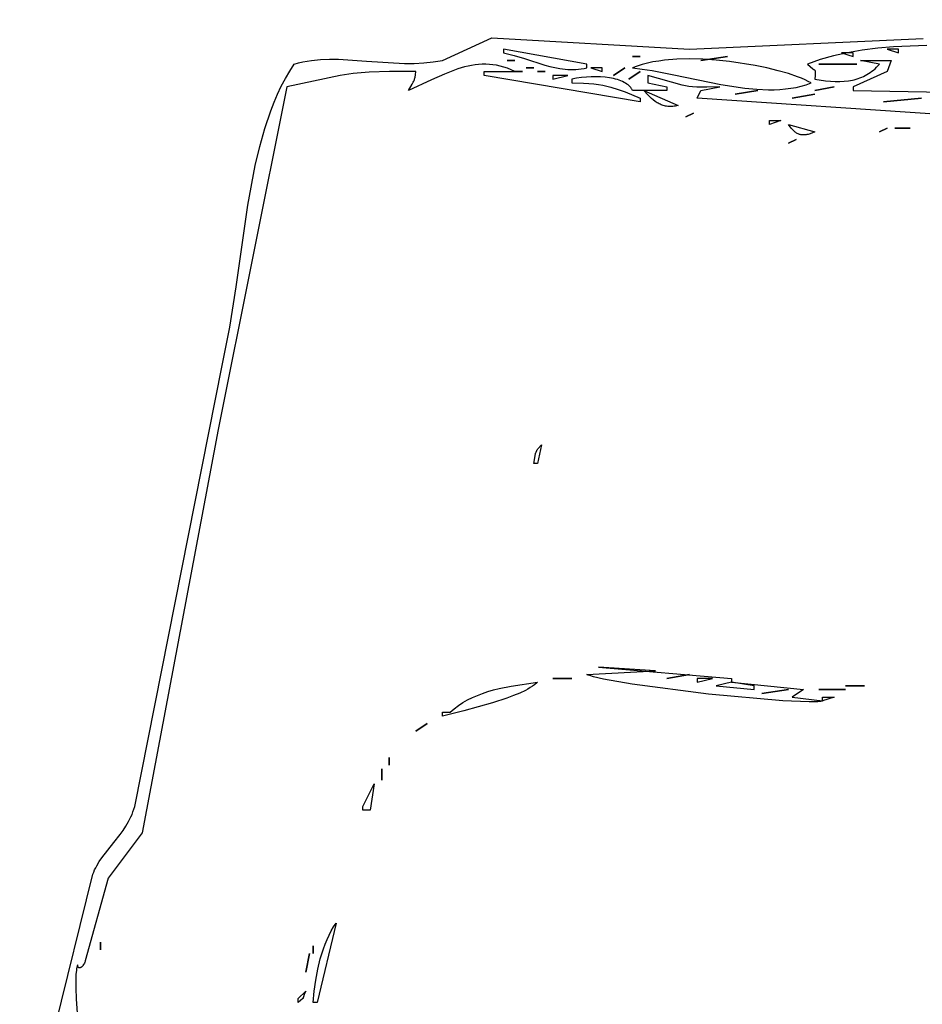
# Model space of a CAD drawing. Units: millimetres. Extents: x 209 to 19506, y 240 to 18085.
# Drawn here: x 12556 to 12857, y 10310 to 10638 of the extents above; entities that cross this region are included whole.
import ezdxf

# ---------------------------------------------------------------- set-up
doc = ezdxf.new("R2010")
doc.units = ezdxf.units.MM
doc.styles.get("Standard").update_dxf_attribs({"font": 'Ubuntu-Regular.ttf'})
doc.dimstyles.new('Qitele', dxfattribs={"dimscale": 85, "dimtxt": 4, "dimasz": 5, "dimexe": 4, "dimexo": 0, "dimgap": 3, "dimtad": 1, "dimdec": 0, "dimrnd": 10, "dimzin": 1, "dimtxsty": 'Standard', "dimblk": 'OBLIQUE', "dimcen": 5, "dimdle": 4, "dimclrd": 256, "dimclre": 256, "dimclrt": 256, "dimadec": 0, "dimazin": 0, "dimtfac": 1, "dimtdec": 0, "dimtmove": 0, "dimatfit": 3, "dimldrblk": 'OBLIQUE', "dimfxl": 0, "dimlwd": 40, "dimlwe": 30, "dimarcsym": 0})

# ---------------------------------------------------------------- blocks, each defined once
blk = doc.blocks.new('_Oblique')
at = {"color": 0, "linetype": 'ByBlock', "lineweight": -2}
blk.add_line((-0.5, -0.5), (0.5, 0.5), dxfattribs=at)
blk = doc.blocks.new('*D5')
at = {"lineweight": 30, "transparency": 16777216}
for p, q in [((3974.76, 16131.06), (3974.76, 16981.06)), ((17136.25, 16131.06), (17136.25, 16981.06))]:
    blk.add_line(p, q, dxfattribs=at)
at = {"lineweight": 40, "transparency": 16777216}
blk.add_line((3634.76, 16641.06), (17476.25, 16641.06), dxfattribs=at)
at = {"layer": 'Defpoints', "color": 0, "transparency": 16777216}
for p in [(17136.25, 16641.06), (3974.76, 10671.99), (17136.25, 7335.12)]:
    blk.add_point(p, dxfattribs=at)
at = {"lineweight": 40, "transparency": 16777216, "xscale": 425, "yscale": 425, "zscale": 425, "rotation": 180}
blk.add_blockref('_Oblique', (3974.76, 16641.06), dxfattribs=at)
at = {"lineweight": 40, "transparency": 16777216, "xscale": 425, "yscale": 425, "zscale": 425}
blk.add_blockref('_Oblique', (17136.25, 16641.06), dxfattribs=at)
at = {"transparency": 16777216, "insert": (10713.02, 17073.66), "char_height": 340, "attachment_point": 5}
blk.add_mtext('13160', dxfattribs=at)
blk = doc.blocks.new('*D6')
at = {"lineweight": 30, "transparency": 16777216}
for p, q in [((2431.84, 16918.81), (2431.84, 17768.81)), ((19166.13, 16918.81), (19166.13, 17768.81))]:
    blk.add_line(p, q, dxfattribs=at)
at = {"lineweight": 40, "transparency": 16777216}
blk.add_line((2091.84, 17428.81), (19506.13, 17428.81), dxfattribs=at)
at = {"layer": 'Defpoints', "color": 0, "transparency": 16777216}
for p in [(19166.13, 17428.81), (2431.84, 10855.82), (19166.13, 7609.26)]:
    blk.add_point(p, dxfattribs=at)
at = {"lineweight": 40, "transparency": 16777216, "xscale": 425, "yscale": 425, "zscale": 425, "rotation": 180}
blk.add_blockref('_Oblique', (2431.84, 17428.81), dxfattribs=at)
at = {"lineweight": 40, "transparency": 16777216, "xscale": 425, "yscale": 425, "zscale": 425}
blk.add_blockref('_Oblique', (19166.13, 17428.81), dxfattribs=at)
at = {"transparency": 16777216, "insert": (10651.46, 17861.42), "char_height": 340, "attachment_point": 5}
blk.add_mtext('16730', dxfattribs=at)

msp = doc.modelspace()

# ---------------------------------------------------------------- linework, layer by layer
for p, q in [((12697.33, 10624.84), (12713.8, 10632.38)), ((12713.8, 10632.38), (12779.67, 10628.61)), ((12779.67, 10628.61), (12857.53, 10632.12)), ((12745.47, 10623.59), (12717.6, 10628.61)), ((12717.6, 10628.61), (12717.6, 10627.36)), ((12842.37, 10628.91), (12837.24, 10628.25)), ((12847.67, 10629.37), (12842.37, 10628.91)), ((12849.34, 10628.61), (12845.54, 10628.61)), ((12845.54, 10628.61), (12849.34, 10627.36)), ((12858.75, 10629.78), (12847.67, 10629.37)), ((12849.34, 10627.36), (12849.34, 10628.61)), ((12656.6, 10625.08), (12659.6, 10625.2)), ((12659.6, 10625.2), (12662.65, 10625.19)), ((12662.65, 10625.19), (12665.73, 10625.06)), ((12717.6, 10627.36), (12719.41, 10626.95)), ((12719.41, 10626.95), (12721.19, 10626.49)), ((12721.19, 10626.49), (12724.65, 10625.43)), ((12724.65, 10625.43), (12731.39, 10623.26)), ((12763.2, 10626.1), (12760.67, 10626.1)), ((12760.67, 10626.1), (12763.2, 10626.1)), ((12775.45, 10625.2), (12771.35, 10624.88)), ((12779.73, 10625.31), (12775.45, 10625.2)), ((12784.11, 10625.2), (12779.73, 10625.31)), ((12792.34, 10626.1), (12783.47, 10624.84)), ((12783.47, 10624.84), (12792.34, 10626.1)), ((12788.54, 10624.91), (12784.11, 10625.2)), ((12827.6, 10626.35), (12823.14, 10625.08)), ((12832.31, 10627.4), (12827.6, 10626.35)), ((12834.14, 10627.36), (12830.34, 10627.36)), ((12830.34, 10627.36), (12834.14, 10626.1)), ((12837.24, 10628.25), (12832.31, 10627.4)), ((12834.14, 10626.1), (12834.14, 10627.36)), ((12646.38, 10621.23), (12647.92, 10623.59)), ((12647.92, 10623.59), (12649.33, 10623.98)), ((12649.33, 10623.98), (12650.76, 10624.31)), ((12650.76, 10624.31), (12652.2, 10624.58)), ((12652.2, 10624.58), (12653.65, 10624.8)), ((12653.65, 10624.8), (12656.6, 10625.08)), ((12665.73, 10625.06), (12671.99, 10624.62)), ((12671.99, 10624.62), (12684.69, 10623.84)), ((12684.69, 10623.84), (12687.87, 10623.84)), ((12687.87, 10623.84), (12691.04, 10623.99)), ((12691.04, 10623.99), (12694.2, 10624.32)), ((12694.2, 10624.32), (12695.77, 10624.55)), ((12695.77, 10624.55), (12697.33, 10624.84)), ((12702.41, 10621.97), (12700.17, 10621.18)), ((12704.7, 10622.63), (12702.41, 10621.97)), ((12705.86, 10622.91), (12704.7, 10622.63)), ((12707.02, 10623.14), (12705.86, 10622.91)), ((12708.19, 10623.32), (12707.02, 10623.14)), ((12709.37, 10623.46), (12708.19, 10623.32)), ((12710.56, 10623.53), (12709.37, 10623.46)), ((12711.75, 10623.55), (12710.56, 10623.53)), ((12712.94, 10623.51), (12711.75, 10623.55)), ((12714.14, 10623.39), (12712.94, 10623.51)), ((12715.35, 10623.21), (12714.14, 10623.39)), ((12716.55, 10622.95), (12715.35, 10623.21)), ((12717.76, 10622.61), (12716.55, 10622.95)), ((12718.97, 10622.19), (12717.76, 10622.61)), ((12721.4, 10624.84), (12718.86, 10624.84)), ((12718.86, 10624.84), (12721.4, 10624.84)), ((12720.19, 10621.68), (12718.97, 10622.19)), ((12727.73, 10622.33), (12725.2, 10622.33)), ((12725.2, 10622.33), (12727.73, 10622.33)), ((12731.39, 10623.26), (12733.07, 10622.8)), ((12733.07, 10622.8), (12734.75, 10622.41)), ((12734.75, 10622.41), (12736.46, 10622.1)), ((12736.46, 10622.1), (12738.19, 10621.88)), ((12738.19, 10621.88), (12739.07, 10621.82)), ((12741.75, 10621.82), (12742.66, 10621.88)), ((12742.66, 10621.88), (12743.58, 10621.99)), ((12743.58, 10621.99), (12744.52, 10622.14)), ((12744.52, 10622.14), (12745.47, 10622.33)), ((12745.47, 10622.33), (12745.47, 10623.59)), ((12750.53, 10622.33), (12746.73, 10622.33)), ((12746.73, 10622.33), (12750.53, 10621.08)), ((12750.53, 10621.08), (12750.53, 10622.33)), ((12758.13, 10622.33), (12754.33, 10619.82)), ((12754.33, 10619.82), (12758.13, 10622.33)), ((12762.23, 10622.93), (12760.67, 10622.33)), ((12760.67, 10622.33), (12763.84, 10621.96)), ((12763.89, 10623.46), (12762.23, 10622.93)), ((12763.84, 10621.96), (12767.21, 10621.42)), ((12765.64, 10623.92), (12763.89, 10623.46)), ((12767.47, 10624.3), (12765.64, 10623.92)), ((12769.38, 10624.62), (12767.47, 10624.3)), ((12771.35, 10624.88), (12769.38, 10624.62)), ((12792.96, 10624.45), (12788.54, 10624.91)), ((12801.48, 10623.12), (12792.96, 10624.45)), ((12805.47, 10622.3), (12801.48, 10623.12)), ((12809.2, 10621.38), (12805.47, 10622.3)), ((12823.14, 10625.08), (12818.94, 10623.59)), ((12818.94, 10623.59), (12820.79, 10622.04)), ((12820.79, 10622.04), (12821.06, 10621.84)), ((12835.41, 10623.59), (12822.74, 10623.59)), ((12822.74, 10623.59), (12835.41, 10623.59)), ((12843.01, 10623.59), (12836.68, 10624.84)), ((12836.68, 10624.84), (12846.81, 10624.84)), ((12840.95, 10621.62), (12841.48, 10622.07)), ((12841.48, 10622.07), (12841.99, 10622.55)), ((12841.99, 10622.55), (12843.01, 10623.59)), ((12846.81, 10624.84), (12845.54, 10621.08)), ((12643.59, 10616.22), (12644.94, 10618.78)), ((12644.94, 10618.78), (12646.38, 10621.23)), ((12663.21, 10619.82), (12645.39, 10616.05)), ((12667.57, 10620.46), (12663.21, 10619.82)), ((12672.9, 10620.91), (12667.57, 10620.46)), ((12679.7, 10621.12), (12672.9, 10620.91)), ((12688.46, 10621.08), (12679.7, 10621.12)), ((12687.95, 10618.38), (12688.04, 10618.65)), ((12688.04, 10618.65), (12688.12, 10618.93)), ((12688.12, 10618.93), (12688.19, 10619.25)), ((12688.19, 10619.25), (12688.32, 10620.03)), ((12688.32, 10620.03), (12688.46, 10621.08)), ((12697.96, 10620.29), (12693.7, 10618.37)), ((12700.17, 10621.18), (12697.96, 10620.29)), ((12711.26, 10619.82), (12711.26, 10621.08)), ((12711.26, 10621.08), (12723.93, 10621.08)), ((12763.2, 10611.03), (12711.26, 10619.82)), ((12721.4, 10621.08), (12720.19, 10621.68)), ((12723.93, 10621.08), (12721.4, 10621.08)), ((12731.53, 10621.08), (12729, 10621.08)), ((12729, 10621.08), (12731.53, 10621.08)), ((12739.13, 10619.82), (12734.07, 10619.82)), ((12734.07, 10619.82), (12734.07, 10618.56)), ((12734.07, 10618.56), (12739.13, 10619.82)), ((12739.07, 10621.82), (12739.95, 10621.78)), ((12739.95, 10621.78), (12740.84, 10621.78)), ((12742.01, 10618.87), (12740.4, 10618.56)), ((12740.84, 10621.78), (12741.75, 10621.82)), ((12743.63, 10619.11), (12742.01, 10618.87)), ((12745.26, 10619.28), (12743.63, 10619.11)), ((12746.87, 10619.37), (12745.26, 10619.28)), ((12748.47, 10619.4), (12746.87, 10619.37)), ((12750.03, 10619.35), (12748.47, 10619.4)), ((12751.54, 10619.23), (12750.03, 10619.35)), ((12752.99, 10619.03), (12751.54, 10619.23)), ((12754.36, 10618.76), (12752.99, 10619.03)), ((12755.01, 10618.6), (12754.36, 10618.76)), ((12755.64, 10618.42), (12755.01, 10618.6)), ((12763.2, 10621.08), (12759.4, 10618.56)), ((12759.4, 10618.56), (12763.2, 10621.08)), ((12777.24, 10616.52), (12765.74, 10619.82)), ((12765.74, 10619.82), (12765.74, 10617.31)), ((12767.21, 10621.42), (12774.45, 10619.99)), ((12774.45, 10619.99), (12790.14, 10616.75)), ((12812.6, 10620.41), (12809.2, 10621.38)), ((12815.61, 10619.39), (12812.6, 10620.41)), ((12816.94, 10618.87), (12815.61, 10619.39)), ((12818.16, 10618.35), (12816.94, 10618.87)), ((12821.06, 10621.84), (12821.25, 10621.67)), ((12821.25, 10621.67), (12821.33, 10621.59)), ((12821.33, 10621.59), (12821.36, 10621.56)), ((12821.36, 10621.56), (12821.39, 10621.52)), ((12821.39, 10621.52), (12821.42, 10621.49)), ((12821.42, 10621.49), (12821.44, 10621.45)), ((12821.44, 10621.45), (12821.45, 10621.43)), ((12821.45, 10621.43), (12821.46, 10621.42)), ((12821.46, 10621.42), (12821.47, 10621.4)), ((12821.47, 10621.4), (12821.48, 10621.38)), ((12821.48, 10619.78), (12821.47, 10618.56)), ((12821.48, 10621.38), (12821.49, 10621.36)), ((12821.53, 10620.56), (12821.48, 10619.78)), ((12821.49, 10621.36), (12821.5, 10621.34)), ((12821.5, 10621.34), (12821.51, 10621.31)), ((12821.51, 10621.31), (12821.52, 10621.27)), ((12821.52, 10621.27), (12821.53, 10621.23)), ((12821.53, 10621.23), (12821.54, 10621.19)), ((12821.55, 10620.84), (12821.53, 10620.56)), ((12821.54, 10621.19), (12821.55, 10621.15)), ((12821.55, 10621.15), (12821.55, 10621.1)), ((12821.55, 10621.1), (12821.55, 10621.06)), ((12821.55, 10621.06), (12821.56, 10620.95)), ((12821.56, 10620.95), (12821.55, 10620.84)), ((12845.54, 10621.08), (12834.14, 10616.05)), ((12835.2, 10618.57), (12835.83, 10618.77)), ((12835.83, 10618.77), (12836.44, 10618.98)), ((12836.44, 10618.98), (12837.04, 10619.22)), ((12837.04, 10619.22), (12837.62, 10619.49)), ((12837.62, 10619.49), (12838.2, 10619.78)), ((12838.2, 10619.78), (12838.77, 10620.1)), ((12838.77, 10620.1), (12839.33, 10620.44)), ((12839.33, 10620.44), (12839.88, 10620.81)), ((12839.88, 10620.81), (12840.42, 10621.2)), ((12840.42, 10621.2), (12840.95, 10621.62)), ((12645.39, 10616.05), (12622.59, 10501.73)), ((12642.33, 10613.58), (12643.59, 10616.22)), ((12693.7, 10618.37), (12685.93, 10614.79)), ((12685.93, 10614.79), (12687.16, 10616.9)), ((12687.16, 10616.9), (12687.56, 10617.57)), ((12687.56, 10617.57), (12687.71, 10617.86)), ((12687.71, 10617.86), (12687.84, 10618.12)), ((12687.84, 10618.12), (12687.95, 10618.38)), ((12740.4, 10618.56), (12740.4, 10617.31)), ((12740.4, 10617.31), (12744.35, 10617.27)), ((12744.35, 10617.27), (12746.11, 10617.17)), ((12746.11, 10617.17), (12747.75, 10617.01)), ((12747.75, 10617.01), (12749.28, 10616.81)), ((12749.28, 10616.81), (12750.72, 10616.56)), ((12750.72, 10616.56), (12752.08, 10616.27)), ((12752.08, 10616.27), (12753.38, 10615.94)), ((12753.38, 10615.94), (12755.84, 10615.18)), ((12756.24, 10618.22), (12755.64, 10618.42)), ((12756.81, 10618), (12756.24, 10618.22)), ((12757.36, 10617.77), (12756.81, 10618)), ((12757.87, 10617.51), (12757.36, 10617.77)), ((12758.35, 10617.24), (12757.87, 10617.51)), ((12758.8, 10616.95), (12758.35, 10617.24)), ((12759.01, 10616.79), (12758.8, 10616.95)), ((12759.21, 10616.64), (12759.01, 10616.79)), ((12759.4, 10616.47), (12759.21, 10616.64)), ((12759.58, 10616.31), (12759.4, 10616.47)), ((12759.76, 10616.13), (12759.58, 10616.31)), ((12759.92, 10615.96), (12759.76, 10616.13)), ((12760.07, 10615.77), (12759.92, 10615.96)), ((12760.21, 10615.59), (12760.07, 10615.77)), ((12760.34, 10615.4), (12760.21, 10615.59)), ((12760.46, 10615.2), (12760.34, 10615.4)), ((12765.74, 10617.31), (12772.07, 10616.05)), ((12772.07, 10616.05), (12772.07, 10614.79)), ((12778.32, 10616.3), (12777.24, 10616.52)), ((12779.45, 10616.13), (12778.32, 10616.3)), ((12780.68, 10616), (12779.45, 10616.13)), ((12782.05, 10615.92), (12780.68, 10616)), ((12785.4, 10615.89), (12782.05, 10615.92)), ((12783.47, 10614.79), (12789.8, 10616.05)), ((12789.8, 10616.05), (12785.4, 10615.89)), ((12790.14, 10616.75), (12798.14, 10615.55)), ((12798.14, 10615.55), (12802.09, 10615.2)), ((12811.59, 10615.3), (12813.4, 10615.53)), ((12813.4, 10615.53), (12815.17, 10615.84)), ((12815.17, 10615.84), (12816.89, 10616.24)), ((12816.89, 10616.24), (12818.57, 10616.72)), ((12819.25, 10617.83), (12818.16, 10618.35)), ((12818.57, 10616.72), (12820.21, 10617.31)), ((12820.21, 10617.31), (12819.25, 10617.83)), ((12821.47, 10618.56), (12825, 10618.06)), ((12827.81, 10616.05), (12821.47, 10614.79)), ((12821.47, 10614.79), (12827.81, 10616.05)), ((12825, 10618.06), (12826.65, 10617.9)), ((12826.65, 10617.9), (12828.23, 10617.82)), ((12828.23, 10617.82), (12829.75, 10617.81)), ((12829.75, 10617.81), (12831.2, 10617.87)), ((12831.2, 10617.87), (12832.59, 10618.02)), ((12832.59, 10618.02), (12833.26, 10618.12)), ((12833.26, 10618.12), (12833.92, 10618.25)), ((12833.92, 10618.25), (12834.57, 10618.4)), ((12834.14, 10616.05), (12834.14, 10614.79)), ((12834.57, 10618.4), (12835.2, 10618.57)), ((12641.16, 10610.85), (12642.33, 10613.58)), ((12755.84, 10615.18), (12758.22, 10614.3)), ((12758.22, 10614.3), (12763.2, 10612.28)), ((12760.57, 10615), (12760.46, 10615.2)), ((12760.67, 10614.79), (12760.57, 10615)), ((12772.07, 10614.79), (12760.67, 10614.79)), ((12763.2, 10612.28), (12763.2, 10611.03)), ((12765.7, 10613.39), (12764.47, 10614.79)), ((12764.47, 10614.79), (12775.87, 10609.77)), ((12766.32, 10612.75), (12765.7, 10613.39)), ((12766.94, 10612.17), (12766.32, 10612.75)), ((12767.56, 10611.63), (12766.94, 10612.17)), ((12782.2, 10612.28), (12783.47, 10614.79)), ((12874.68, 10606), (12782.2, 10612.28)), ((12802.47, 10614.79), (12794.87, 10613.54)), ((12794.87, 10613.54), (12802.47, 10614.79)), ((12802.09, 10615.2), (12805.97, 10615.05)), ((12805.97, 10615.05), (12807.87, 10615.06)), ((12807.87, 10615.06), (12809.75, 10615.15)), ((12809.75, 10615.15), (12811.59, 10615.3)), ((12821.47, 10613.54), (12813.87, 10612.28)), ((12813.87, 10612.28), (12821.47, 10613.54)), ((12834.14, 10614.79), (12865.49, 10614.2)), ((12856.94, 10612.28), (12844.28, 10611.03)), ((12844.28, 10611.03), (12856.94, 10612.28)), ((12640.06, 10608.03), (12641.16, 10610.85)), ((12768.19, 10611.15), (12767.56, 10611.63)), ((12768.51, 10610.93), (12768.19, 10611.15)), ((12768.84, 10610.72), (12768.51, 10610.93)), ((12769.17, 10610.53), (12768.84, 10610.72)), ((12769.5, 10610.35), (12769.17, 10610.53)), ((12769.84, 10610.19), (12769.5, 10610.35)), ((12770.19, 10610.04), (12769.84, 10610.19)), ((12770.54, 10609.91), (12770.19, 10610.04)), ((12770.9, 10609.8), (12770.54, 10609.91)), ((12771.26, 10609.7), (12770.9, 10609.8)), ((12771.63, 10609.61), (12771.26, 10609.7)), ((12772.01, 10609.55), (12771.63, 10609.61)), ((12772.4, 10609.5), (12772.01, 10609.55)), ((12772.8, 10609.47), (12772.4, 10609.5)), ((12773.21, 10609.46), (12772.8, 10609.47)), ((12773.62, 10609.46), (12773.21, 10609.46)), ((12774.05, 10609.49), (12773.62, 10609.46)), ((12774.49, 10609.53), (12774.05, 10609.49)), ((12774.94, 10609.59), (12774.49, 10609.53)), ((12775.4, 10609.67), (12774.94, 10609.59)), ((12775.87, 10609.77), (12775.4, 10609.67)), ((12638.09, 10602.18), (12640.06, 10608.03)), ((12780.94, 10607.26), (12778.4, 10606)), ((12778.4, 10606), (12780.94, 10607.26)), ((12636.38, 10596.07), (12638.09, 10602.18)), ((12810.07, 10604.74), (12806.27, 10603.49)), ((12806.27, 10603.49), (12806.27, 10604.74)), ((12806.27, 10604.74), (12810.07, 10604.74)), ((12813.57, 10602.29), (12812.61, 10603.49)), ((12812.61, 10603.49), (12821.47, 10600.98)), ((12814.02, 10601.78), (12813.57, 10602.29)), ((12845.54, 10602.23), (12843.01, 10600.98)), ((12843.01, 10600.98), (12845.54, 10602.23)), ((12853.14, 10602.23), (12848.08, 10602.23)), ((12848.08, 10602.23), (12853.14, 10602.23)), ((12814.47, 10601.33), (12814.02, 10601.78)), ((12814.69, 10601.13), (12814.47, 10601.33)), ((12814.91, 10600.95), (12814.69, 10601.13)), ((12815.13, 10600.78), (12814.91, 10600.95)), ((12815.35, 10600.62), (12815.13, 10600.78)), ((12815.58, 10600.49), (12815.35, 10600.62)), ((12815.81, 10600.37), (12815.58, 10600.49)), ((12816.04, 10600.26), (12815.81, 10600.37)), ((12816.28, 10600.17), (12816.04, 10600.26)), ((12816.53, 10600.1), (12816.28, 10600.17)), ((12816.78, 10600.04), (12816.53, 10600.1)), ((12817.04, 10600), (12816.78, 10600.04)), ((12817.31, 10599.98), (12817.04, 10600)), ((12817.58, 10599.97), (12817.31, 10599.98)), ((12817.87, 10599.98), (12817.58, 10599.97)), ((12818.17, 10600), (12817.87, 10599.98)), ((12818.48, 10600.04), (12818.17, 10600)), ((12818.8, 10600.1), (12818.48, 10600.04)), ((12819.14, 10600.18), (12818.8, 10600.1)), ((12819.85, 10600.37), (12819.14, 10600.18)), ((12820.63, 10600.64), (12819.85, 10600.37)), ((12821.47, 10600.98), (12820.63, 10600.64)), ((12634.89, 10589.74), (12636.38, 10596.07)), ((12815.14, 10598.46), (12812.61, 10597.21)), ((12812.61, 10597.21), (12815.14, 10598.46)), ((12632.43, 10576.56), (12634.89, 10589.74)), ((12628.5, 10549.33), (12632.43, 10576.56)), ((12626.42, 10535.92), (12628.5, 10549.33)), ((12623.86, 10523.09), (12626.42, 10535.92)), ((12594.72, 10376.11), (12623.86, 10523.09)), ((12622.59, 10501.73), (12597.25, 10367.32)), ((12728.36, 10493.77), (12728.45, 10494.08)), ((12728.45, 10494.08), (12728.5, 10494.22)), ((12728.5, 10494.22), (12728.55, 10494.35)), ((12728.55, 10494.35), (12728.6, 10494.48)), ((12728.6, 10494.48), (12728.66, 10494.6)), ((12728.66, 10494.6), (12728.72, 10494.72)), ((12728.72, 10494.72), (12728.79, 10494.84)), ((12728.79, 10494.84), (12728.95, 10495.07)), ((12728.95, 10495.07), (12729.13, 10495.32)), ((12730.27, 10496.71), (12729, 10490.43)), ((12729.13, 10495.32), (12730.27, 10496.71)), ((12727.73, 10490.43), (12728.19, 10492.99)), ((12728.19, 10492.99), (12728.36, 10493.77)), ((12729, 10490.43), (12727.73, 10490.43)), ((12768.27, 10421.33), (12749.27, 10422.59)), ((12749.27, 10422.59), (12793.6, 10418.82)), ((12740.4, 10418.82), (12734.07, 10418.82)), ((12734.07, 10418.82), (12740.4, 10418.82)), ((12745.47, 10420.08), (12768.27, 10421.33)), ((12745.9, 10419.91), (12745.47, 10420.08)), ((12746.41, 10419.74), (12745.9, 10419.91)), ((12747.67, 10419.37), (12746.41, 10419.74)), ((12751.02, 10418.6), (12747.67, 10419.37)), ((12760.54, 10416.93), (12751.02, 10418.6)), ((12779.67, 10420.08), (12772.07, 10418.82)), ((12772.07, 10418.82), (12779.67, 10420.08)), ((12787.27, 10418.82), (12782.2, 10418.82)), ((12782.2, 10418.82), (12782.2, 10417.57)), ((12782.2, 10417.57), (12787.27, 10418.82)), ((12793.6, 10418.82), (12793.6, 10417.57)), ((12714.29, 10414.94), (12716.2, 10415.43)), ((12716.2, 10415.43), (12720.21, 10416.26)), ((12720.21, 10416.26), (12729, 10417.57)), ((12725.8, 10415.27), (12724.94, 10414.82)), ((12726.59, 10415.72), (12725.8, 10415.27)), ((12727.32, 10416.18), (12726.59, 10415.72)), ((12727.96, 10416.64), (12727.32, 10416.18)), ((12728.25, 10416.87), (12727.96, 10416.64)), ((12728.52, 10417.1), (12728.25, 10416.87)), ((12728.77, 10417.33), (12728.52, 10417.1)), ((12729, 10417.57), (12728.77, 10417.33)), ((12785.96, 10413.6), (12760.54, 10416.93)), ((12793.6, 10417.57), (12788.54, 10416.31)), ((12788.54, 10416.31), (12801.21, 10415.05)), ((12801.21, 10416.31), (12793.6, 10417.57)), ((12793.6, 10417.57), (12817.67, 10415.05)), ((12801.21, 10415.05), (12801.21, 10416.31)), ((12837.94, 10416.31), (12831.61, 10416.31)), ((12831.61, 10416.31), (12837.94, 10416.31)), ((12705.67, 10411.61), (12707.27, 10412.42)), ((12707.27, 10412.42), (12708.94, 10413.15)), ((12708.94, 10413.15), (12710.66, 10413.81)), ((12710.66, 10413.81), (12712.45, 10414.41)), ((12712.45, 10414.41), (12714.29, 10414.94)), ((12718.72, 10412.21), (12713.95, 10410.62)), ((12720.97, 10413.06), (12718.72, 10412.21)), ((12723.05, 10413.93), (12720.97, 10413.06)), ((12724.94, 10414.82), (12723.05, 10413.93)), ((12810.77, 10411.32), (12785.96, 10413.6)), ((12812.61, 10415.05), (12803.74, 10413.8)), ((12803.74, 10413.8), (12812.61, 10415.05)), ((12817.67, 10415.05), (12813.87, 10412.54)), ((12813.87, 10412.54), (12824.01, 10411.28)), ((12831.61, 10415.05), (12822.74, 10415.05)), ((12822.74, 10415.05), (12831.61, 10415.05)), ((12827.81, 10412.54), (12824.01, 10411.28)), ((12824.01, 10411.28), (12824.01, 10412.54)), ((12824.01, 10412.54), (12827.81, 10412.54)), ((12699.86, 10407.52), (12701.23, 10408.68)), ((12701.23, 10408.68), (12702.65, 10409.75)), ((12702.65, 10409.75), (12704.13, 10410.73)), ((12704.13, 10410.73), (12705.67, 10411.61)), ((12713.95, 10410.62), (12704.45, 10407.97)), ((12819.52, 10410.94), (12810.77, 10411.32)), ((12821.1, 10410.95), (12819.52, 10410.94)), ((12822.38, 10411.01), (12821.1, 10410.95)), ((12822.91, 10411.06), (12822.38, 10411.01)), ((12823.36, 10411.12), (12822.91, 10411.06)), ((12823.55, 10411.16), (12823.36, 10411.12)), ((12823.73, 10411.2), (12823.55, 10411.16)), ((12823.88, 10411.24), (12823.73, 10411.2)), ((12823.95, 10411.26), (12823.88, 10411.24)), ((12824.01, 10411.28), (12823.95, 10411.26)), ((12704.45, 10407.97), (12697.33, 10406.26)), ((12697.33, 10406.26), (12697.33, 10407.52)), ((12697.33, 10407.52), (12699.86, 10407.52)), ((12692.26, 10403.75), (12688.46, 10401.23)), ((12688.46, 10401.23), (12692.26, 10403.75)), ((12679.59, 10392.44), (12679.59, 10389.93)), ((12679.59, 10389.93), (12679.59, 10392.44)), ((12677.06, 10388.67), (12677.06, 10384.9)), ((12677.06, 10384.9), (12677.06, 10388.67)), ((12670.73, 10376.11), (12674.53, 10383.65)), ((12674.53, 10383.65), (12673.26, 10374.85)), ((12594.45, 10375.21), (12594.72, 10376.11)), ((12670.73, 10374.85), (12670.73, 10376.11)), ((12592.69, 10371.08), (12593.47, 10372.66)), ((12593.47, 10372.66), (12593.83, 10373.48)), ((12593.83, 10373.48), (12594.16, 10374.33)), ((12594.16, 10374.33), (12594.45, 10375.21)), ((12673.26, 10374.85), (12670.73, 10374.85)), ((12590.88, 10368.15), (12591.82, 10369.58)), ((12591.82, 10369.58), (12592.69, 10371.08)), ((12597.25, 10367.32), (12585.85, 10352.24)), ((12587.82, 10364.14), (12589.89, 10366.77)), ((12589.89, 10366.77), (12590.88, 10368.15)), ((12585.74, 10361.59), (12587.82, 10364.14)), ((12583.78, 10359.04), (12585.74, 10361.59)), ((12581.72, 10355.67), (12582.09, 10356.37)), ((12582.09, 10356.37), (12582.89, 10357.72)), ((12582.89, 10357.72), (12583.78, 10359.04)), ((12565.58, 10291.94), (12580.78, 10353.5)), ((12580.78, 10353.5), (12581.07, 10354.24)), ((12581.07, 10354.24), (12581.38, 10354.96)), ((12581.38, 10354.96), (12581.72, 10355.67)), ((12585.85, 10352.24), (12578.25, 10324.6)), ((12661.86, 10337.17), (12655.53, 10310.79)), ((12661.03, 10335.93), (12661.86, 10337.17)), ((12658.85, 10331.77), (12659.53, 10333.22)), ((12659.53, 10333.22), (12660.26, 10334.61)), ((12660.26, 10334.61), (12661.03, 10335.93)), ((12583.32, 10330.89), (12583.32, 10328.37)), ((12583.32, 10328.37), (12583.32, 10330.89)), ((12657.63, 10328.66), (12658.21, 10330.24)), ((12658.21, 10330.24), (12658.85, 10331.77)), ((12652.99, 10327.12), (12651.72, 10320.84)), ((12651.72, 10320.84), (12652.99, 10327.12)), ((12654.26, 10329.63), (12654.26, 10327.12)), ((12654.26, 10327.12), (12654.26, 10329.63)), ((12656.59, 10325.35), (12657.63, 10328.66)), ((12575.72, 10323.35), (12575.65, 10323.17)), ((12575.73, 10323.15), (12575.72, 10323.35)), ((12577.6, 10323.29), (12577.5, 10323.15)), ((12577.79, 10323.59), (12577.6, 10323.29)), ((12577.96, 10323.91), (12577.79, 10323.59)), ((12578.12, 10324.25), (12577.96, 10323.91)), ((12578.19, 10324.43), (12578.12, 10324.25)), ((12578.25, 10324.6), (12578.19, 10324.43)), ((12655.74, 10321.86), (12656.59, 10325.35)), ((12575.16, 10320.18), (12575.1, 10318.74)), ((12575.28, 10321.45), (12575.16, 10320.18)), ((12575.36, 10322.02), (12575.28, 10321.45)), ((12575.46, 10322.52), (12575.36, 10322.02)), ((12575.52, 10322.75), (12575.46, 10322.52)), ((12575.58, 10322.97), (12575.52, 10322.75)), ((12575.65, 10323.17), (12575.58, 10322.97)), ((12575.76, 10322.98), (12575.73, 10323.15)), ((12575.78, 10322.9), (12575.76, 10322.98)), ((12575.8, 10322.83), (12575.78, 10322.9)), ((12575.82, 10322.76), (12575.8, 10322.83)), ((12575.84, 10322.7), (12575.82, 10322.76)), ((12575.86, 10322.64), (12575.84, 10322.7)), ((12575.89, 10322.59), (12575.86, 10322.64)), ((12575.9, 10322.56), (12575.89, 10322.59)), ((12575.92, 10322.54), (12575.9, 10322.56)), ((12575.93, 10322.51), (12575.92, 10322.54)), ((12575.95, 10322.49), (12575.93, 10322.51)), ((12575.96, 10322.47), (12575.95, 10322.49)), ((12575.98, 10322.45), (12575.96, 10322.47)), ((12575.99, 10322.43), (12575.98, 10322.45)), ((12576.01, 10322.41), (12575.99, 10322.43)), ((12576.03, 10322.4), (12576.01, 10322.41)), ((12576.04, 10322.38), (12576.03, 10322.4)), ((12576.06, 10322.37), (12576.04, 10322.38)), ((12576.08, 10322.36), (12576.06, 10322.37)), ((12576.1, 10322.34), (12576.08, 10322.36)), ((12576.12, 10322.33), (12576.1, 10322.34)), ((12576.13, 10322.32), (12576.12, 10322.33)), ((12576.15, 10322.31), (12576.13, 10322.32)), ((12576.17, 10322.31), (12576.15, 10322.31)), ((12576.19, 10322.3), (12576.17, 10322.31)), ((12576.21, 10322.29), (12576.19, 10322.3)), ((12576.23, 10322.29), (12576.21, 10322.29)), ((12576.25, 10322.28), (12576.23, 10322.29)), ((12576.27, 10322.28), (12576.25, 10322.28)), ((12576.3, 10322.28), (12576.27, 10322.28)), ((12576.32, 10322.28), (12576.3, 10322.28)), ((12576.34, 10322.28), (12576.32, 10322.28)), ((12576.36, 10322.28), (12576.34, 10322.28)), ((12576.38, 10322.28), (12576.36, 10322.28)), ((12576.41, 10322.28), (12576.38, 10322.28)), ((12576.43, 10322.29), (12576.41, 10322.28)), ((12576.45, 10322.29), (12576.43, 10322.29)), ((12576.5, 10322.3), (12576.45, 10322.29)), ((12576.55, 10322.32), (12576.5, 10322.3)), ((12576.59, 10322.33), (12576.55, 10322.32)), ((12576.64, 10322.36), (12576.59, 10322.33)), ((12576.69, 10322.38), (12576.64, 10322.36)), ((12576.74, 10322.41), (12576.69, 10322.38)), ((12576.79, 10322.44), (12576.74, 10322.41)), ((12576.84, 10322.47), (12576.79, 10322.44)), ((12576.89, 10322.51), (12576.84, 10322.47)), ((12576.99, 10322.59), (12576.89, 10322.51)), ((12577.1, 10322.69), (12576.99, 10322.59)), ((12577.2, 10322.79), (12577.1, 10322.69)), ((12577.3, 10322.9), (12577.2, 10322.79)), ((12577.4, 10323.02), (12577.3, 10322.9)), ((12577.5, 10323.15), (12577.4, 10323.02)), ((12655.07, 10318.25), (12655.74, 10321.86)), ((12575.1, 10318.74), (12575.12, 10315.5)), ((12654.58, 10314.54), (12655.07, 10318.25)), ((12575.12, 10315.5), (12575.26, 10312.03)), ((12649.19, 10312.04), (12651.72, 10314.55)), ((12651.26, 10313.39), (12651.02, 10312.68)), ((12651.72, 10314.55), (12651.26, 10313.39)), ((12654.26, 10310.79), (12654.58, 10314.54)), ((12575.26, 10312.03), (12575.65, 10305.65)), ((12650.82, 10312.1), (12649.19, 10310.79)), ((12649.19, 10310.79), (12649.19, 10312.04)), ((12650.83, 10312.11), (12650.82, 10312.1)), ((12650.82, 10312.1), (12650.82, 10312.1)), ((12650.84, 10312.13), (12650.83, 10312.11)), ((12650.85, 10312.15), (12650.84, 10312.13)), ((12650.86, 10312.18), (12650.85, 10312.15)), ((12650.88, 10312.23), (12650.86, 10312.18)), ((12650.9, 10312.29), (12650.88, 10312.23)), ((12651.02, 10312.68), (12650.9, 10312.29)), ((12655.53, 10310.79), (12654.26, 10310.79))]:
    msp.add_line(p, q)

# ---------------------------------------------------------------- dimensions: what is measured, and where the dimension line sits
for base, p1, p2, picture, middle in [((19166.13, 17428.81), (2431.84, 10855.82), (19166.13, 7609.26), '*D6', (10651.46, 17428.81)), ((17136.25, 16641.06), (3974.76, 10671.99), (17136.25, 7335.12), '*D5', (10713.02, 16641.06))]:
    dim = msp.add_linear_dim(base=base, p1=p1, p2=p2, dimstyle='Qitele')
    dim.commit()
    dim.dimension.update_dxf_attribs({"geometry": picture, "text_midpoint": middle, "dimtype": 160})

doc.saveas('drawing.dxf')
